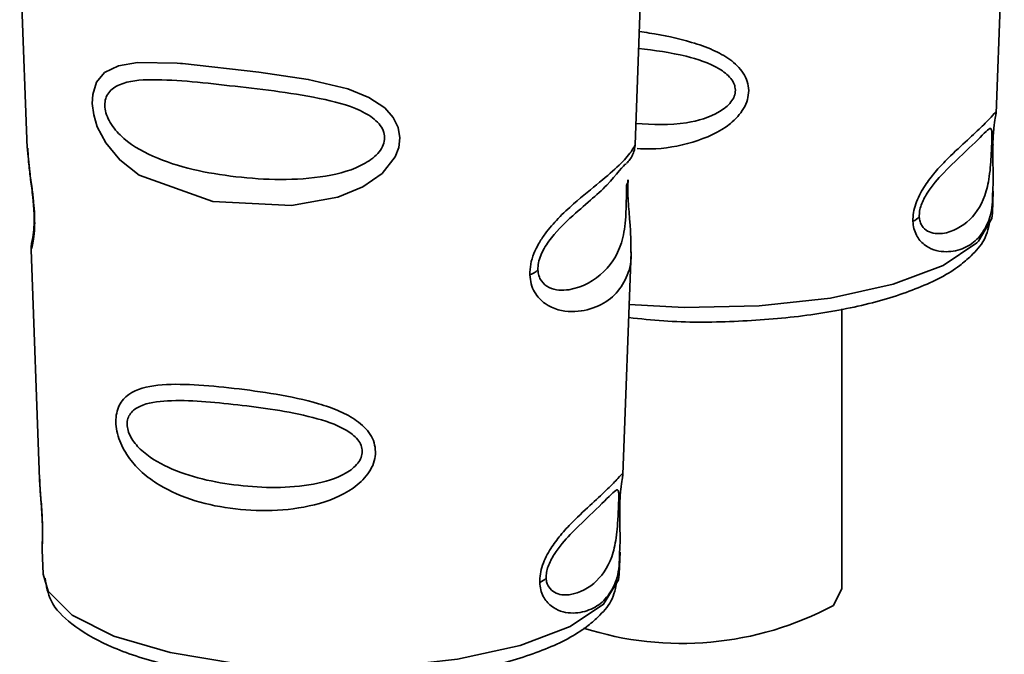
# Paper-space layout 'Blatt1' of a CAD drawing. Units: millimetres. Extents: x 0 to 11880, y 0 to 8400.
# Drawn here: x 10599 to 10613, y 2469 to 2478 of the extents above; entities that cross this region are included whole.
import ezdxf

# ---------------------------------------------------------------- set-up
doc = ezdxf.new("R2010")
doc.units = ezdxf.units.MM
doc.header["$LTSCALE"] = 20

psp = doc.layouts.new('Blatt1')

# ---------------------------------------------------------------- linework, layer by layer
at = {"color": 7, "linetype": 'Continuous', "lineweight": 35}
for p, q in [((10613.315, 2476.893), (10613.433, 2480.083)), ((10599.346, 2479.329), (10599.455, 2476.397)), ((10608.152, 2476.449), (10608.258, 2479.301)), ((10599.455, 2476.415), (10599.468, 2476.276)), ((10613.262, 2475.469), (10613.274, 2475.782)), ((10599.541, 2475.613), (10599.542, 2475.607)), ((10599.542, 2475.607), (10599.543, 2475.59)), ((10599.509, 2474.941), (10599.631, 2471.658)), ((10607.977, 2471.724), (10608.095, 2474.914)), ((10611.111, 2470.095), (10611.111, 2474.098)), ((10599.63, 2471.678), (10599.637, 2471.549)), ((10599.663, 2471.17), (10599.664, 2471.153)), ((10599.664, 2471.153), (10599.665, 2471.14)), ((10599.669, 2470.657), (10599.668, 2470.641)), ((10599.668, 2470.647), (10599.681, 2470.3)), ((10607.924, 2470.3), (10607.936, 2470.614)), ((10610.989, 2469.852), (10611.111, 2470.095))]:
    psp.add_line(p, q, dxfattribs=at)
at = {"color": 7, "linetype": 'Continuous', "lineweight": 35, "flags": 128}
for points in [[(10604.786, 2476.541), (10604.769, 2476.404), (10604.716, 2476.269), (10604.531, 2476.033), (10604.258, 2475.842), (10603.898, 2475.695), (10603.237, 2475.576), (10602.11, 2475.632), (10601.056, 2476.01), (10600.778, 2476.227), (10600.577, 2476.471), (10600.457, 2476.702), (10600.405, 2476.873), (10600.384, 2477.036), (10600.391, 2477.163), (10600.447, 2477.341), (10600.562, 2477.476), (10600.758, 2477.575), (10601.034, 2477.621), (10601.598, 2477.61), (10601.646, 2477.606), (10601.67, 2477.604), (10601.673, 2477.604), (10601.674, 2477.604), (10601.674, 2477.604), (10601.674, 2477.604), (10601.674, 2477.604), (10601.674, 2477.604), (10601.674, 2477.604), (10602.767, 2477.484), (10603.476, 2477.379), (10604.04, 2477.244), (10604.342, 2477.122), (10604.57, 2476.97), (10604.691, 2476.836), (10604.762, 2476.693), (10604.786, 2476.541)], [(10613.065, 2475.065), (10613.253, 2475.39), (10613.262, 2475.469)], [(10608.067, 2474.159), (10608.854, 2474.115), (10609.928, 2474.137), (10610.948, 2474.251), (10611.845, 2474.449), (10612.558, 2474.718), (10613.038, 2475.039), (10613.065, 2475.065)], [(10599.681, 2470.3), (10599.756, 2470.055), (10600.098, 2469.714), (10600.692, 2469.415), (10601.498, 2469.178), (10602.461, 2469.018), (10603.515, 2468.946), (10604.589, 2468.968), (10605.61, 2469.082), (10606.507, 2469.28), (10607.22, 2469.549), (10607.7, 2469.87), (10607.914, 2470.221), (10607.924, 2470.3)]]:
    psp.add_lwpolyline(points, dxfattribs=at)
at = {"color": 7, "linetype": 'Continuous', "lineweight": 35}
for centre, radius, start, end in [((10613.235, 2476.448), 0.0373, 296.0412, 16.8157), ((10608.014, 2475.919), 0.038, 296.6688, 34.2076), ((10612.034, 2475.582), 0.249, 291.684, 317.2785), ((10606.562, 2474.85), 0.278, 287.2858, 315.3654), ((10607.896, 2471.279), 0.0373, 296.0412, 16.8157), ((10606.696, 2470.413), 0.249, 291.684, 317.2785), ((10608.819, 2473.912), 4.603, 252.2318, 298.1276)]:
    psp.add_arc(centre, radius, start, end, dxfattribs=at)
for points, knots in [([(10608.212, 2478.063), (10608.259, 2478.056), (10608.506, 2478.023), (10608.87, 2477.944), (10609.256, 2477.811), (10609.516, 2477.672), (10609.683, 2477.512), (10609.763, 2477.351), (10609.772, 2477.263), (10609.776, 2477.219)], [0, 0, 0, 0, 0.075606, 0.39272, 0.559965, 0.70467, 0.854537, 0.927817, 1, 1, 1, 1]), ([(10608.203, 2477.823), (10608.428, 2477.794), (10608.817, 2477.743), (10609.282, 2477.593), (10609.503, 2477.428), (10609.575, 2477.314), (10609.583, 2477.254), (10609.586, 2477.225)], [0, 0, 0, 0, 0.430512, 0.743751, 0.880076, 0.942585, 1, 1, 1, 1]), ([(10604.567, 2476.545), (10604.563, 2476.51), (10604.554, 2476.438), (10604.468, 2476.301), (10604.204, 2476.103), (10603.491, 2475.918), (10602.425, 2475.953), (10601.436, 2476.155), (10600.85, 2476.489), (10600.642, 2476.742), (10600.577, 2476.897), (10600.559, 2477.008), (10600.573, 2477.11), (10600.634, 2477.225), (10600.839, 2477.356), (10601.422, 2477.398), (10602.413, 2477.28), (10603.479, 2477.162), (10604.198, 2476.97), (10604.466, 2476.784), (10604.554, 2476.651), (10604.563, 2476.579), (10604.567, 2476.545)], [0, 0, 0, 0, 0.011456, 0.023984, 0.051233, 0.113613, 0.250009, 0.38638, 0.448725, 0.475934, 0.488475, 0.499883, 0.511345, 0.523817, 0.551051, 0.613554, 0.750029, 0.8865, 0.948932, 0.976107, 0.988585, 1, 1, 1, 1]), ([(10609.586, 2477.225), (10609.583, 2477.196), (10609.576, 2477.135), (10609.505, 2477.02), (10609.287, 2476.855), (10608.81, 2476.713), (10608.405, 2476.734), (10608.163, 2476.747)], [0, 0, 0, 0, 0.055617, 0.116516, 0.248934, 0.552231, 1, 1, 1, 1]), ([(10609.776, 2477.219), (10609.773, 2477.176), (10609.765, 2477.087), (10609.688, 2476.916), (10609.451, 2476.66), (10608.976, 2476.459), (10608.507, 2476.374), (10608.243, 2476.387), (10608.179, 2476.39)], [0, 0, 0, 0, 0.069253, 0.141822, 0.287814, 0.590326, 0.899853, 1, 1, 1, 1]), ([(10612.126, 2475.351), (10612.127, 2475.391), (10612.129, 2475.472), (10612.176, 2475.643), (10612.277, 2475.839), (10612.429, 2476.04), (10612.64, 2476.267), (10612.885, 2476.491), (10613.109, 2476.698), (10613.255, 2476.847), (10613.313, 2476.922), (10613.313, 2476.9), (10613.314, 2476.893)], [0, 0, 0, 0, 0.035934, 0.072251, 0.146528, 0.218226, 0.301734, 0.459931, 0.618999, 0.778071, 0.936259, 1, 1, 1, 1]), ([(10613.314, 2476.893), (10613.314, 2476.892), (10613.316, 2476.888), (10613.304, 2476.831), (10613.287, 2476.719), (10613.275, 2476.581), (10613.272, 2476.499), (10613.27, 2476.459)], [0, 0, 0, 0, 0.082549, 0.384267, 0.696413, 0.849977, 1, 1, 1, 1]), ([(10612.217, 2475.413), (10612.217, 2475.44), (10612.219, 2475.495), (10612.244, 2475.583), (10612.282, 2475.67), (10612.385, 2475.846), (10612.662, 2476.151), (10613.005, 2476.456), (10613.204, 2476.676), (10613.251, 2476.684), (10613.256, 2476.613), (10613.256, 2476.563), (10613.254, 2476.497), (10613.252, 2476.441), (10613.251, 2476.414)], [0, 0, 0, 0, 0.023018, 0.047431, 0.072556, 0.101318, 0.225925, 0.500003, 0.774077, 0.898675, 0.927488, 0.95257, 0.977053, 1, 1, 1, 1]), ([(10599.463, 2476.397), (10599.469, 2476.292), (10599.477, 2476.131), (10599.522, 2475.841), (10599.548, 2475.625), (10599.555, 2475.499), (10599.559, 2475.438)], [0, 0, 0, 0, 0.432474, 0.664502, 0.837562, 1, 1, 1, 1]), ([(10606.645, 2474.585), (10606.647, 2474.635), (10606.651, 2474.734), (10606.699, 2474.887), (10606.771, 2475.034), (10606.887, 2475.208), (10607.06, 2475.406), (10607.34, 2475.663), (10607.659, 2475.916), (10607.94, 2476.161), (10608.107, 2476.347), (10608.16, 2476.455), (10608.152, 2476.45), (10608.151, 2476.449)], [0, 0, 0, 0, 0.038278, 0.077048, 0.115064, 0.156786, 0.23294, 0.322318, 0.490539, 0.659453, 0.828368, 0.996599, 1, 1, 1, 1]), ([(10608.112, 2476.29), (10608.123, 2476.316), (10608.145, 2476.368), (10608.149, 2476.423), (10608.152, 2476.45)], [0, 0, 0, 0, 0.507051, 1, 1, 1, 1]), ([(10613.251, 2476.414), (10613.25, 2476.387), (10613.247, 2476.329), (10613.241, 2476.207), (10613.224, 2475.998), (10613.16, 2475.664), (10612.964, 2475.35), (10612.639, 2475.159), (10612.372, 2475.172), (10612.264, 2475.261), (10612.225, 2475.34), (10612.22, 2475.389), (10612.217, 2475.413)], [0, 0, 0, 0, 0.022973, 0.048496, 0.103655, 0.22862, 0.500005, 0.771384, 0.896345, 0.951495, 0.977022, 1, 1, 1, 1]), ([(10613.27, 2476.459), (10613.27, 2476.419), (10613.268, 2476.336), (10613.27, 2476.167), (10613.278, 2475.961), (10613.271, 2475.842), (10613.267, 2475.783)], [0, 0, 0, 0, 0.157611, 0.324589, 0.659063, 1, 1, 1, 1]), ([(10599.468, 2476.276), (10599.474, 2476.204), (10599.485, 2476.068), (10599.514, 2475.863), (10599.533, 2475.71), (10599.539, 2475.64), (10599.541, 2475.613)], [0, 0, 0, 0, 0.382675, 0.720022, 0.892284, 1, 1, 1, 1]), ([(10608.116, 2476.3), (10608.104, 2476.278), (10608.081, 2476.233), (10608.046, 2476.196), (10608.029, 2476.178)], [0, 0, 0, 0, 0.509903, 1, 1, 1, 1]), ([(10606.76, 2474.655), (10606.762, 2474.688), (10606.764, 2474.756), (10606.799, 2474.863), (10606.851, 2474.967), (10606.99, 2475.176), (10607.356, 2475.529), (10607.778, 2475.855), (10608.003, 2476.179), (10608.022, 2476.166), (10608.024, 2476.165)], [0, 0, 0, 0, 0.028733, 0.059535, 0.091056, 0.127302, 0.283696, 0.627253, 0.970824, 1, 1, 1, 1]), ([(10608.045, 2475.941), (10608.045, 2475.892), (10608.044, 2475.79), (10608.055, 2475.581), (10608.087, 2475.245), (10608.09, 2475.045), (10608.092, 2474.914)], [0, 0, 0, 0, 0.120845, 0.249106, 0.50586, 1, 1, 1, 1]), ([(10608.031, 2475.885), (10608.03, 2475.852), (10608.028, 2475.781), (10608.025, 2475.631), (10608.019, 2475.374), (10607.968, 2474.976), (10607.74, 2474.604), (10607.326, 2474.354), (10606.968, 2474.358), (10606.823, 2474.466), (10606.771, 2474.564), (10606.764, 2474.626), (10606.76, 2474.655)], [0, 0, 0, 0, 0.02293, 0.048415, 0.103479, 0.228395, 0.500012, 0.771647, 0.896544, 0.951581, 0.977054, 1, 1, 1, 1]), ([(10613.267, 2475.783), (10613.266, 2475.714), (10613.263, 2475.509), (10613.194, 2475.292), (10613.052, 2475.079), (10612.84, 2474.943), (10612.574, 2474.892), (10612.325, 2474.96), (10612.186, 2475.117), (10612.137, 2475.241), (10612.129, 2475.315), (10612.126, 2475.351)], [0, 0, 0, 0, 0.077293, 0.233086, 0.389786, 0.546466, 0.702268, 0.854714, 0.928434, 0.965234, 1, 1, 1, 1]), ([(10599.543, 2475.59), (10599.544, 2475.581), (10599.549, 2475.528), (10599.553, 2475.431), (10599.553, 2475.313), (10599.548, 2475.215), (10599.535, 2475.116), (10599.521, 2475.066), (10599.525, 2475.072), (10599.526, 2475.074)], [0, 0, 0, 0, 0.024843, 0.144592, 0.268672, 0.40047, 0.541265, 0.850301, 1, 1, 1, 1]), ([(10599.559, 2475.438), (10599.56, 2475.398), (10599.562, 2475.316), (10599.556, 2475.178), (10599.539, 2475.047), (10599.515, 2474.958), (10599.511, 2474.947), (10599.509, 2474.941)], [0, 0, 0, 0, 0.111722, 0.22772, 0.454083, 0.707605, 1, 1, 1, 1]), ([(10612.958, 2474.854), (10613.029, 2474.927), (10613.173, 2475.077), (10613.211, 2475.274), (10613.231, 2475.375)], [0, 0, 0, 0, 0.485889, 1, 1, 1, 1]), ([(10599.534, 2475.095), (10599.526, 2475.07), (10599.51, 2475.02), (10599.509, 2474.967), (10599.509, 2474.941)], [0, 0, 0, 0, 0.506503, 1, 1, 1, 1]), ([(10608.092, 2474.914), (10608.093, 2474.903), (10608.1, 2474.734), (10608.036, 2474.542), (10607.873, 2474.279), (10607.603, 2474.108), (10607.255, 2474.03), (10606.917, 2474.102), (10606.727, 2474.294), (10606.659, 2474.448), (10606.65, 2474.54), (10606.645, 2474.585)], [0, 0, 0, 0, 0.011193, 0.178079, 0.345778, 0.513447, 0.68039, 0.843989, 0.923147, 0.962677, 1, 1, 1, 1]), ([(10608.06, 2473.971), (10608.225, 2473.953), (10608.712, 2473.9), (10609.573, 2473.905), (10610.562, 2473.982), (10611.469, 2474.146), (10612.237, 2474.388), (10612.707, 2474.632), (10612.906, 2474.807), (10612.958, 2474.854)], [0, 0, 0, 0, 0.086754, 0.255148, 0.423538, 0.592466, 0.76293, 0.936855, 1, 1, 1, 1]), ([(10604.438, 2472.05), (10604.434, 2472.007), (10604.427, 2471.918), (10604.349, 2471.747), (10604.113, 2471.491), (10603.637, 2471.285), (10603.032, 2471.197), (10602.427, 2471.218), (10601.852, 2471.333), (10601.41, 2471.519), (10601.104, 2471.74), (10600.91, 2471.948), (10600.789, 2472.159), (10600.734, 2472.344), (10600.718, 2472.482), (10600.73, 2472.608), (10600.781, 2472.755), (10600.951, 2472.936), (10601.316, 2473.022), (10601.835, 2473.017), (10602.409, 2472.963), (10603.014, 2472.881), (10603.531, 2472.776), (10603.918, 2472.642), (10604.178, 2472.503), (10604.345, 2472.344), (10604.425, 2472.182), (10604.433, 2472.094), (10604.438, 2472.05)], [0, 0, 0, 0, 0.014287, 0.029258, 0.059376, 0.121783, 0.185638, 0.249836, 0.314031, 0.377891, 0.411436, 0.440594, 0.47069, 0.485686, 0.499936, 0.514473, 0.529226, 0.55942, 0.621916, 0.685729, 0.749835, 0.813939, 0.877767, 0.91143, 0.940556, 0.970721, 0.985471, 1, 1, 1, 1]), ([(10604.248, 2472.056), (10604.244, 2472.027), (10604.238, 2471.966), (10604.166, 2471.852), (10603.949, 2471.685), (10603.357, 2471.521), (10602.465, 2471.538), (10601.629, 2471.72), (10601.129, 2472.01), (10600.95, 2472.223), (10600.894, 2472.352), (10600.879, 2472.445), (10600.891, 2472.531), (10600.944, 2472.63), (10601.12, 2472.749), (10601.617, 2472.809), (10602.454, 2472.73), (10603.346, 2472.611), (10603.944, 2472.424), (10604.165, 2472.259), (10604.237, 2472.145), (10604.244, 2472.085), (10604.248, 2472.056)], [0, 0, 0, 0, 0.011443, 0.023974, 0.051219, 0.113624, 0.250017, 0.386397, 0.448758, 0.475955, 0.488489, 0.499899, 0.511393, 0.523832, 0.551063, 0.613556, 0.750018, 0.886478, 0.948919, 0.976094, 0.988555, 1, 1, 1, 1]), ([(10606.788, 2470.182), (10606.789, 2470.222), (10606.791, 2470.303), (10606.837, 2470.474), (10606.939, 2470.67), (10607.091, 2470.871), (10607.302, 2471.098), (10607.547, 2471.322), (10607.771, 2471.529), (10607.917, 2471.678), (10607.975, 2471.753), (10607.975, 2471.731), (10607.975, 2471.724)], [0, 0, 0, 0, 0.035934, 0.072251, 0.146528, 0.218226, 0.301734, 0.459931, 0.618999, 0.778071, 0.936259, 1, 1, 1, 1]), ([(10607.975, 2471.724), (10607.976, 2471.723), (10607.978, 2471.719), (10607.965, 2471.662), (10607.949, 2471.55), (10607.936, 2471.412), (10607.933, 2471.33), (10607.932, 2471.29)], [0, 0, 0, 0, 0.082549, 0.384267, 0.696413, 0.849977, 1, 1, 1, 1]), ([(10599.635, 2471.658), (10599.635, 2471.62), (10599.636, 2471.531), (10599.652, 2471.36), (10599.665, 2471.186), (10599.669, 2471.086), (10599.672, 2471.038)], [0, 0, 0, 0, 0.2378552, 0.5542513, 0.7838176, 1, 1, 1, 1]), ([(10599.639, 2471.514), (10599.64, 2471.501), (10599.644, 2471.429), (10599.655, 2471.31), (10599.661, 2471.205), (10599.663, 2471.17)], [0, 0, 0, 0, 0.125934, 0.707122, 1, 1, 1, 1]), ([(10606.879, 2470.244), (10606.879, 2470.271), (10606.88, 2470.326), (10606.906, 2470.414), (10606.944, 2470.501), (10607.047, 2470.677), (10607.324, 2470.982), (10607.666, 2471.287), (10607.866, 2471.507), (10607.913, 2471.515), (10607.918, 2471.444), (10607.918, 2471.394), (10607.916, 2471.328), (10607.914, 2471.272), (10607.913, 2471.245)], [0, 0, 0, 0, 0.023018, 0.047431, 0.072556, 0.101318, 0.225925, 0.500003, 0.774077, 0.898675, 0.927488, 0.95257, 0.977053, 1, 1, 1, 1]), ([(10607.932, 2471.29), (10607.931, 2471.25), (10607.93, 2471.167), (10607.932, 2470.998), (10607.94, 2470.792), (10607.933, 2470.673), (10607.929, 2470.614)], [0, 0, 0, 0, 0.1576109, 0.3245886, 0.6590633, 1, 1, 1, 1]), ([(10599.665, 2471.14), (10599.666, 2471.123), (10599.671, 2471.051), (10599.673, 2470.939), (10599.673, 2470.853), (10599.672, 2470.822), (10599.672, 2470.82)], [0, 0, 0, 0, 0.127673, 0.561637, 0.967794, 1, 1, 1, 1]), ([(10607.913, 2471.245), (10607.911, 2471.218), (10607.909, 2471.16), (10607.903, 2471.038), (10607.886, 2470.829), (10607.822, 2470.495), (10607.626, 2470.181), (10607.301, 2469.99), (10607.033, 2470.003), (10606.926, 2470.093), (10606.887, 2470.171), (10606.881, 2470.22), (10606.879, 2470.244)], [0, 0, 0, 0, 0.022973, 0.048496, 0.103655, 0.22862, 0.500005, 0.771384, 0.896345, 0.951495, 0.977022, 1, 1, 1, 1]), ([(10599.672, 2471.038), (10599.673, 2471.006), (10599.675, 2470.941), (10599.675, 2470.835), (10599.671, 2470.732), (10599.667, 2470.666), (10599.669, 2470.651), (10599.669, 2470.647)], [0, 0, 0, 0, 0.146776, 0.297869, 0.571558, 0.88396, 1, 1, 1, 1]), ([(10599.672, 2470.82), (10599.671, 2470.794), (10599.669, 2470.734), (10599.669, 2470.696), (10599.669, 2470.675)], [0, 0, 0, 0, 0.431221, 1, 1, 1, 1]), ([(10607.929, 2470.614), (10607.928, 2470.546), (10607.925, 2470.34), (10607.856, 2470.123), (10607.713, 2469.91), (10607.501, 2469.774), (10607.236, 2469.723), (10606.987, 2469.791), (10606.848, 2469.948), (10606.798, 2470.072), (10606.791, 2470.146), (10606.788, 2470.182)], [0, 0, 0, 0, 0.0772934, 0.2330864, 0.3897858, 0.5464662, 0.7022685, 0.8547141, 0.9284339, 0.9652341, 1, 1, 1, 1]), ([(10599.709, 2470.241), (10599.728, 2470.131), (10599.773, 2469.877), (10600.095, 2469.563), (10600.595, 2469.265), (10601.327, 2469.014), (10602.226, 2468.834), (10603.214, 2468.74), (10604.233, 2468.733), (10605.224, 2468.814), (10606.13, 2468.977), (10606.899, 2469.219), (10607.369, 2469.463), (10607.567, 2469.638), (10607.62, 2469.685)], [0, 0, 0, 0, 0.057945, 0.132763, 0.220236, 0.315741, 0.409319, 0.50167, 0.593557, 0.685442, 0.777621, 0.870638, 0.965544, 1, 1, 1, 1]), ([(10607.62, 2469.685), (10607.69, 2469.758), (10607.835, 2469.908), (10607.873, 2470.105), (10607.893, 2470.206)], [0, 0, 0, 0, 0.485889, 1, 1, 1, 1])]:
    psp.add_open_spline(points, degree=3, knots=knots, dxfattribs=at)

doc.saveas('drawing.dxf')
